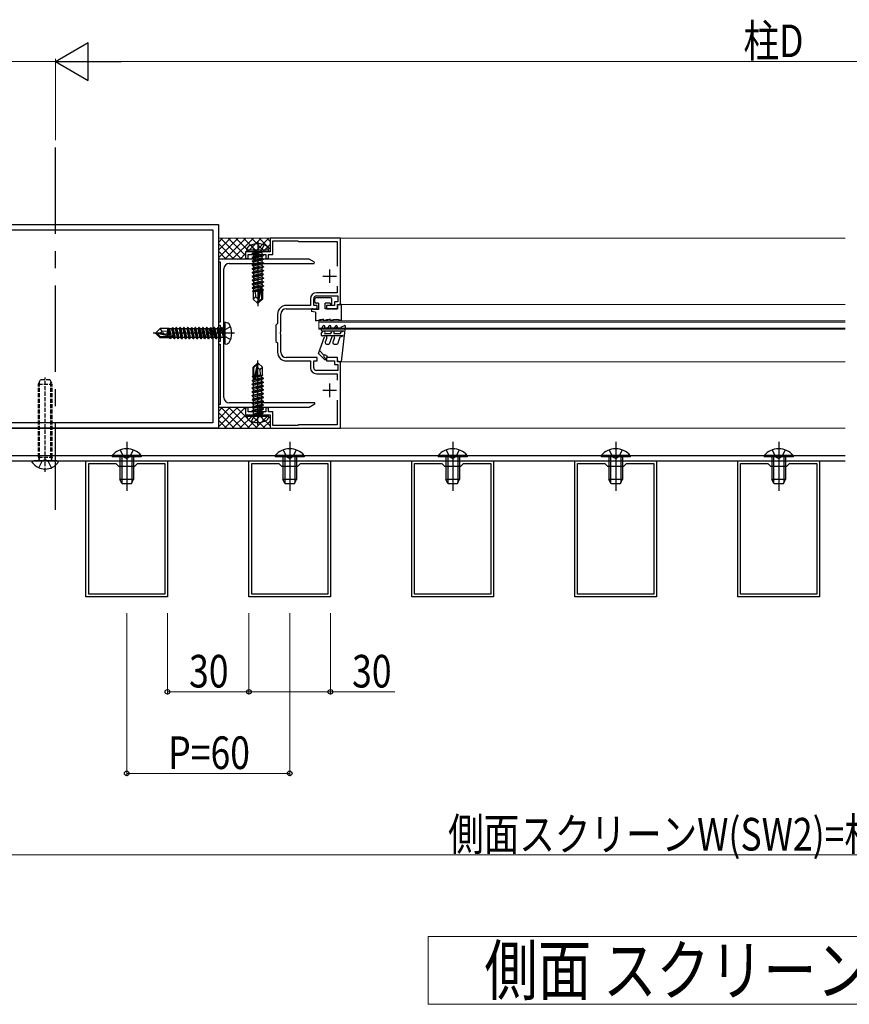
# Model space of a CAD drawing. Extents: x 0 to 1980, y 0 to 3204.
# Drawn here: x 1195 to 1500, y 392 to 754 of the extents above; entities that cross this region are included whole.
import ezdxf

# ---------------------------------------------------------------- set-up
doc = ezdxf.new("R2010")
doc.units = 0
for name, pattern in [('CENTER', [50.8, 31.75, -6.35, 6.35, -6.35]), ('YCENTER_1', [13, 10, -1, 1, -1]), ('YHIDDEN_1', [4, 3, -1])]:
    doc.linetypes.add(name, pattern=pattern)
doc.layers.add('USER1', color=3, linetype='CONTINUOUS')
for name, color, linetype, lineweight in [('YKK_11', 7, 'CONTINUOUS', 30), ('YKK_11E', 7, 'CONTINUOUS', 13), ('YKK_12', 2, 'CONTINUOUS', 13), ('YKK_13', 4, 'CONTINUOUS', 30), ('YKK_A1', 4, 'CONTINUOUS', 30), ('YKK_D', 6, 'CONTINUOUS', 13), ('YSS_K', 3, 'CONTINUOUS', 13)]:
    doc.layers.add(name, color=color, linetype=linetype, lineweight=lineweight)
doc.styles.add('text-b', font='extslim2.shx', dxfattribs={"width": 0.8, "bigfont": 'extfont2.shx'})

msp = doc.modelspace()

# ---------------------------------------------------------------- linework, layer by layer
at = {"layer": 'YKK_11', "linetype": 'ByBlock', "lineweight": -2, "ltscale": 0.5}
for p, q in [((1148, 678.53), (1268, 678.53)), ((1268, 678.53), (1268, 603.53)), ((1150, 676.53), (1266, 676.53)), ((1266, 676.53), (1266, 605.53)), ((1313, 673.53), (1287, 673.53)), ((1287, 673.53), (1287, 668.53)), ((1288, 667.53), (1288, 672.53)), ((1288, 672.53), (1297.2, 672.53)), ((1297.2, 672.53), (1297.5, 672.23)), ((1297.5, 672.23), (1311.7, 672.23)), ((1311.7, 672.23), (1311.7, 663.21)), ((1313, 649.03), (1313, 673.53)), ((1282.04, 668.53), (1278, 668.53)), ((1278, 668.53), (1278, 666.03)), ((1279, 666.03), (1279, 667.53)), ((1279, 667.53), (1285.5, 667.53)), ((1282.23, 668.41), (1282.04, 668.53)), ((1282.77, 668.41), (1282.23, 668.41)), ((1282.96, 668.53), (1282.77, 668.41)), ((1287, 668.53), (1282.96, 668.53)), ((1285.5, 667.53), (1285.5, 666.03)), ((1286.5, 666.03), (1286.5, 667.53)), ((1286.5, 667.53), (1288, 667.53)), ((1301.41, 665.78), (1268, 665.78)), ((1268, 665.78), (1268, 664.78)), ((1268, 664.78), (1268.7, 664.78)), ((1268.7, 664.78), (1268.7, 642.53)), ((1272, 664.18), (1303.31, 664.18)), ((1278, 666.03), (1279, 666.03)), ((1285.5, 666.03), (1286.5, 666.03)), ((1303.43, 664.61), (1301.41, 665.78)), ((1303.31, 664.18), (1303.43, 664.61)), ((1270, 638.99), (1270, 662.18)), ((1311.7, 653.43), (1304.1, 653.43)), ((1311.7, 655.84), (1311.7, 653.43)), ((1301.9, 648.73), (1293, 648.73)), ((1301.9, 651.23), (1301.9, 648.73)), ((1303.1, 648.73), (1303.1, 651.23)), ((1304.3, 648.73), (1303.1, 648.73)), ((1304.1, 652.23), (1312, 652.23)), ((1304.3, 647.53), (1304.3, 648.73)), ((1310.8, 648.73), (1307.8, 648.73)), ((1307.8, 648.73), (1307.8, 647.53)), ((1312, 650.03), (1310.8, 650.03)), ((1310.8, 650.03), (1310.8, 648.73)), ((1311.8, 647.53), (1311.8, 649.03)), ((1311.8, 649.03), (1313, 649.03)), ((1312, 652.23), (1312, 650.03)), ((1289.8, 645.53), (1289.8, 642.13)), ((1291, 638.99), (1291, 645.53)), ((1293, 647.53), (1304.3, 647.53)), ((1307.8, 647.53), (1311.8, 647.53)), ((1268.7, 642.53), (1268, 642.53)), ((1268, 642.53), (1268, 641.53)), ((1268, 641.53), (1268.7, 641.53)), ((1268.7, 641.53), (1268.7, 635.53)), ((1289.8, 642.13), (1289.2, 641.53)), ((1289.2, 641.53), (1289.2, 635.53)), ((1269.88, 638.8), (1270, 638.99)), ((1269.88, 638.25), (1269.88, 638.8)), ((1270, 638.07), (1269.88, 638.25)), ((1270, 614.88), (1270, 638.07)), ((1290.88, 638.8), (1291, 638.99)), ((1290.88, 638.25), (1290.88, 638.8)), ((1291, 638.07), (1290.88, 638.25)), ((1291, 631.53), (1291, 638.07)), ((1268.7, 635.53), (1268, 635.53)), ((1268, 635.53), (1268, 634.53)), ((1268, 634.53), (1268.7, 634.53)), ((1268.7, 634.53), (1268.7, 612.28)), ((1289.2, 635.53), (1289.8, 634.93)), ((1289.8, 634.93), (1289.8, 631.53)), ((1304.3, 629.53), (1293, 629.53)), ((1293, 628.33), (1301.9, 628.33)), ((1301.9, 628.33), (1301.9, 625.83)), ((1303.1, 625.83), (1303.1, 628.33)), ((1303.1, 628.33), (1304.3, 628.33)), ((1304.3, 628.33), (1304.3, 629.53)), ((1311.8, 629.53), (1307.8, 629.53)), ((1307.8, 629.53), (1307.8, 628.33)), ((1307.8, 628.33), (1310.8, 628.33)), ((1310.8, 628.33), (1310.8, 627.03)), ((1310.8, 627.03), (1312, 627.03)), ((1311.8, 628.03), (1311.8, 629.53)), ((1313, 628.03), (1311.8, 628.03)), ((1312, 627.03), (1312, 624.83)), ((1313, 603.53), (1313, 628.03)), ((1312, 624.83), (1304.1, 624.83)), ((1304.1, 623.63), (1311.7, 623.63)), ((1311.7, 623.63), (1311.7, 621.21)), ((1303.44, 612.88), (1272, 612.88)), ((1301.41, 611.28), (1303.54, 612.51)), ((1303.54, 612.51), (1303.44, 612.88)), ((1311.7, 613.84), (1311.7, 604.83)), ((1268.7, 612.28), (1268, 612.28)), ((1268, 612.28), (1268, 611.28)), ((1268, 611.28), (1301.41, 611.28)), ((1279, 611.03), (1278, 611.03)), ((1278, 611.03), (1278, 608.53)), ((1279, 609.53), (1279, 611.03)), ((1285.5, 609.53), (1279, 609.53)), ((1286.5, 611.03), (1285.5, 611.03)), ((1285.5, 611.03), (1285.5, 609.53)), ((1286.5, 609.53), (1286.5, 611.03)), ((1288, 609.53), (1286.5, 609.53)), ((1288, 604.53), (1288, 609.53)), ((1266, 605.53), (1150, 605.53)), ((1266, 605.53), (1150, 605.53)), ((1278, 608.53), (1282.04, 608.53)), ((1282.04, 608.53), (1282.23, 608.65)), ((1282.23, 608.65), (1282.77, 608.65)), ((1282.77, 608.65), (1282.96, 608.53)), ((1282.96, 608.53), (1287, 608.53)), ((1287, 608.53), (1287, 603.53)), ((1268, 603.53), (1148, 603.53)), ((1287, 603.53), (1313, 603.53)), ((1297.2, 604.53), (1288, 604.53)), ((1297.5, 604.83), (1297.2, 604.53)), ((1311.7, 604.83), (1297.5, 604.83)), ((1219.25, 541.53), (1219.25, 591.53)), ((1219.25, 591.53), (1249.25, 591.53)), ((1249.25, 591.53), (1249.25, 541.53)), ((1279.25, 541.53), (1279.25, 591.53)), ((1279.25, 591.53), (1309.25, 591.53)), ((1309.25, 591.53), (1309.25, 541.53)), ((1339.25, 541.53), (1339.25, 591.53)), ((1339.25, 591.53), (1369.25, 591.53)), ((1369.25, 591.53), (1369.25, 541.53)), ((1399.25, 541.53), (1399.25, 591.53)), ((1399.25, 591.53), (1429.25, 591.53)), ((1429.25, 591.53), (1429.25, 541.53)), ((1459.25, 541.53), (1459.25, 591.53)), ((1459.25, 591.53), (1489.25, 591.53)), ((1489.25, 591.53), (1489.25, 541.53)), ((1220.25, 542.53), (1220.25, 590.53)), ((1220.25, 542.53), (1220.25, 590.53)), ((1220.25, 590.53), (1230.25, 590.53)), ((1230.25, 590.53), (1231.25, 589.53)), ((1231.25, 589.53), (1237.25, 589.53)), ((1237.25, 589.53), (1238.25, 590.53)), ((1238.25, 590.53), (1248.25, 590.53)), ((1248.25, 590.53), (1248.25, 542.53)), ((1280.25, 542.53), (1280.25, 590.53)), ((1280.25, 542.53), (1280.25, 590.53)), ((1280.25, 590.53), (1290.25, 590.53)), ((1290.25, 590.53), (1291.25, 589.53)), ((1291.25, 589.53), (1297.25, 589.53)), ((1297.25, 589.53), (1298.25, 590.53)), ((1298.25, 590.53), (1308.25, 590.53)), ((1308.25, 590.53), (1308.25, 542.53)), ((1340.25, 542.53), (1340.25, 590.53)), ((1340.25, 542.53), (1340.25, 590.53)), ((1340.25, 590.53), (1350.25, 590.53)), ((1350.25, 590.53), (1351.25, 589.53)), ((1351.25, 589.53), (1357.25, 589.53)), ((1357.25, 589.53), (1358.25, 590.53)), ((1358.25, 590.53), (1368.25, 590.53)), ((1368.25, 590.53), (1368.25, 542.53)), ((1400.25, 542.53), (1400.25, 590.53)), ((1400.25, 542.53), (1400.25, 590.53)), ((1400.25, 590.53), (1410.25, 590.53)), ((1410.25, 590.53), (1411.25, 589.53)), ((1411.25, 589.53), (1417.25, 589.53)), ((1417.25, 589.53), (1418.25, 590.53)), ((1418.25, 590.53), (1428.25, 590.53)), ((1428.25, 590.53), (1428.25, 542.53)), ((1460.25, 542.53), (1460.25, 590.53)), ((1460.25, 542.53), (1460.25, 590.53)), ((1460.25, 590.53), (1470.25, 590.53)), ((1470.25, 590.53), (1471.25, 589.53)), ((1471.25, 589.53), (1477.25, 589.53)), ((1477.25, 589.53), (1478.25, 590.53)), ((1478.25, 590.53), (1488.25, 590.53)), ((1488.25, 590.53), (1488.25, 542.53)), ((1249.25, 541.53), (1219.25, 541.53)), ((1248.25, 542.53), (1220.25, 542.53)), ((1309.25, 541.53), (1279.25, 541.53)), ((1308.25, 542.53), (1280.25, 542.53)), ((1369.25, 541.53), (1339.25, 541.53)), ((1368.25, 542.53), (1340.25, 542.53)), ((1429.25, 541.53), (1399.25, 541.53)), ((1428.25, 542.53), (1400.25, 542.53)), ((1489.25, 541.53), (1459.25, 541.53)), ((1488.25, 542.53), (1460.25, 542.53))]:
    msp.add_line(p, q, dxfattribs=at)
at = {"layer": 'YKK_11', "ltscale": 0.5}
for p, q in [((1309, 657.03), (1309, 662.03)), ((1306.5, 659.53), (1311.5, 659.53)), ((1309, 615.03), (1309, 620.03)), ((1306.5, 617.53), (1311.5, 617.53))]:
    msp.add_line(p, q, dxfattribs=at)
at = {"layer": 'YKK_11'}
for p, q in [((1159.25, 593.53), (1498.75, 593.53)), ((1159.25, 591.53), (1498.75, 591.53))]:
    msp.add_line(p, q, dxfattribs=at)
at = {"layer": 'YKK_11', "linetype": 'ByBlock', "lineweight": -2, "ltscale": 0.5}
for centre, radius, start, end in [((1272, 662.18), 2, 90, 180), ((1304.1, 651.23), 2.2, 90, 180), ((1293, 645.53), 3.2, 90, 180), ((1304.1, 651.23), 1, 90, 180), ((1293, 645.53), 2, 90, 180), ((1293, 631.53), 3.2, 180, 270), ((1293, 631.53), 2, 180, 270), ((1304.1, 625.83), 2.2, 180, 270), ((1304.1, 625.83), 1, 180, 270), ((1272, 614.88), 2, 180, 270)]:
    msp.add_arc(centre, radius, start, end, dxfattribs=at)
at = {"layer": 'YKK_11E'}
for p, q in [((1345.25, 391.53), (1345.25, 416.53)), ((1345.25, 416.53), (1515.25, 416.53)), ((1515.25, 391.53), (1345.25, 391.53))]:
    msp.add_line(p, q, dxfattribs=at)
at = {"layer": 'YKK_12'}
for p, q in [((1312.7, 673.53), (1498.75, 673.53)), ((1312.8, 649.03), (1498.75, 649.03)), ((1305, 643.03), (1305, 640.03)), ((1498.75, 643.03), (1305, 643.03)), ((1498.75, 642.63), (1305, 642.63)), ((1498.75, 640.43), (1305, 640.43)), ((1498.75, 640.03), (1305, 640.03)), ((1498.75, 628.03), (1312.8, 628.03)), ((1498.75, 603.53), (1312.7, 603.53))]:
    msp.add_line(p, q, dxfattribs=at)
at = {"layer": 'YKK_13'}
for p, q in [((1280.2, 671.01), (1281.35, 668.69)), ((1282.5, 672.43), (1282.5, 648.53)), ((1284.8, 671.01), (1283.64, 668.69)), ((1278.5, 669.03), (1278.64, 669.83)), ((1286.5, 669.03), (1278.5, 669.03)), ((1278.5, 669.03), (1278.59, 668.53)), ((1286.41, 668.53), (1278.59, 668.53)), ((1280.4, 667.88), (1284, 668.48)), ((1284, 668.38), (1280.4, 667.78)), ((1280.4, 667.88), (1280.95, 668.2)), ((1280.4, 667.88), (1280.4, 667.78)), ((1280.4, 667.88), (1280.4, 667.78)), ((1280.4, 667.78), (1280.95, 667.46)), ((1280.4, 666.48), (1284.6, 667.18)), ((1284.6, 667.08), (1280.4, 666.38)), ((1280.4, 666.48), (1280.95, 666.8)), ((1284, 668.48), (1280.95, 668.2)), ((1280.95, 667.46), (1284, 668.38)), ((1280.95, 668.33), (1280.95, 668.2)), ((1284.05, 667.5), (1280.95, 666.8)), ((1280.95, 667.46), (1280.95, 666.8)), ((1281.35, 668.69), (1282.5, 668.08)), ((1283.64, 668.69), (1282.5, 668.08)), ((1284, 668.48), (1284, 668.38)), ((1284.05, 668.33), (1284.05, 667.5)), ((1284.6, 667.18), (1284.05, 667.5)), ((1284.6, 667.08), (1284.05, 666.76)), ((1284.6, 667.18), (1284.6, 667.08)), ((1286.5, 669.03), (1286.36, 669.83)), ((1286.5, 669.03), (1286.41, 668.53)), ((1280.4, 666.48), (1280.4, 666.38)), ((1280.4, 666.38), (1280.95, 666.06)), ((1280.4, 665.08), (1284.6, 665.78)), ((1284.6, 665.68), (1280.4, 664.98)), ((1280.4, 665.08), (1280.95, 665.4)), ((1280.4, 665.08), (1280.4, 664.98)), ((1280.4, 664.98), (1280.95, 664.66)), ((1280.4, 663.68), (1284.6, 664.38)), ((1284.6, 664.28), (1280.4, 663.58)), ((1280.4, 663.68), (1280.95, 664)), ((1280.4, 663.68), (1280.4, 663.58)), ((1280.4, 663.58), (1280.95, 663.26)), ((1284.05, 666.76), (1280.95, 666.06)), ((1284.05, 666.1), (1280.95, 665.4)), ((1280.95, 666.06), (1280.95, 665.4)), ((1284.05, 665.36), (1280.95, 664.66)), ((1284.05, 664.7), (1280.95, 664)), ((1280.95, 664.66), (1280.95, 664)), ((1284.05, 663.96), (1280.95, 663.26)), ((1284.05, 663.3), (1280.95, 662.6)), ((1280.95, 663.26), (1280.95, 662.6)), ((1284.05, 666.76), (1284.05, 666.1)), ((1284.6, 665.78), (1284.05, 666.1)), ((1284.6, 665.68), (1284.05, 665.36)), ((1284.05, 665.36), (1284.05, 664.7)), ((1284.6, 664.38), (1284.05, 664.7)), ((1284.6, 664.28), (1284.05, 663.96)), ((1284.05, 663.96), (1284.05, 663.3)), ((1284.6, 662.98), (1284.05, 663.3)), ((1284.6, 665.78), (1284.6, 665.68)), ((1284.6, 664.38), (1284.6, 664.28)), ((1280.4, 662.28), (1284.6, 662.98)), ((1284.6, 662.88), (1280.4, 662.18)), ((1280.4, 662.28), (1280.95, 662.6)), ((1280.4, 662.28), (1280.4, 662.18)), ((1280.4, 662.18), (1280.95, 661.86)), ((1280.4, 660.88), (1284.6, 661.58)), ((1284.6, 661.48), (1280.4, 660.78)), ((1280.4, 660.88), (1280.95, 661.2)), ((1280.4, 660.88), (1280.4, 660.78)), ((1280.4, 660.78), (1280.95, 660.46)), ((1280.4, 659.48), (1284.6, 660.18)), ((1284.6, 660.08), (1280.4, 659.38)), ((1280.4, 659.48), (1280.95, 659.8)), ((1284.05, 662.56), (1280.95, 661.86)), ((1284.05, 661.9), (1280.95, 661.2)), ((1280.95, 661.86), (1280.95, 661.2)), ((1284.05, 661.16), (1280.95, 660.46)), ((1284.05, 660.5), (1280.95, 659.8)), ((1280.95, 660.46), (1280.95, 659.8)), ((1284.05, 659.76), (1280.95, 659.06)), ((1284.6, 662.88), (1284.05, 662.56)), ((1284.05, 662.56), (1284.05, 661.9)), ((1284.6, 661.58), (1284.05, 661.9)), ((1284.6, 661.48), (1284.05, 661.16)), ((1284.05, 661.16), (1284.05, 660.5)), ((1284.6, 660.18), (1284.05, 660.5)), ((1284.6, 660.08), (1284.05, 659.76)), ((1284.05, 659.76), (1284.05, 659.1)), ((1284.6, 662.98), (1284.6, 662.88)), ((1284.6, 661.58), (1284.6, 661.48)), ((1284.6, 660.18), (1284.6, 660.08)), ((1280.4, 659.48), (1280.4, 659.38)), ((1280.4, 659.38), (1280.95, 659.06)), ((1280.4, 658.08), (1284.6, 658.78)), ((1284.6, 658.68), (1280.4, 657.98)), ((1280.4, 658.08), (1280.95, 658.4)), ((1280.4, 658.08), (1280.4, 657.98)), ((1280.4, 657.98), (1280.95, 657.66)), ((1280.4, 656.68), (1284.6, 657.38)), ((1284.6, 657.28), (1280.4, 656.58)), ((1280.4, 656.68), (1280.95, 657)), ((1280.4, 656.68), (1280.4, 656.58)), ((1280.4, 656.58), (1280.95, 656.26)), ((1280.4, 655.28), (1284.6, 655.98)), ((1284.05, 659.1), (1280.95, 658.4)), ((1280.95, 659.06), (1280.95, 658.4)), ((1284.05, 658.36), (1280.95, 657.66)), ((1284.05, 657.7), (1280.95, 657)), ((1280.95, 657.66), (1280.95, 657)), ((1284.05, 656.96), (1280.95, 656.26)), ((1284.05, 656.3), (1280.95, 655.6)), ((1280.95, 656.26), (1280.95, 655.6)), ((1284.6, 658.78), (1284.05, 659.1)), ((1284.6, 658.68), (1284.05, 658.36)), ((1284.05, 658.36), (1284.05, 657.7)), ((1284.6, 657.38), (1284.05, 657.7)), ((1284.6, 657.28), (1284.05, 656.96)), ((1284.05, 656.96), (1284.05, 656.3)), ((1284.6, 655.98), (1284.05, 656.3)), ((1284.6, 658.78), (1284.6, 658.68)), ((1284.6, 657.38), (1284.6, 657.28)), ((1284.6, 655.98), (1284.6, 655.88)), ((1283.54, 655.7), (1280.4, 655.18)), ((1280.4, 655.28), (1280.95, 655.6)), ((1280.4, 655.28), (1280.4, 655.18)), ((1280.4, 655.18), (1280.95, 654.86)), ((1283.18, 654.42), (1280.6, 653.99)), ((1280.6, 653.99), (1280.95, 654.2)), ((1280.8, 653.9), (1280.6, 653.99)), ((1280.8, 653.93), (1280.8, 651.08)), ((1283.08, 653.93), (1280.8, 653.93)), ((1283.38, 655.41), (1280.95, 654.86)), ((1280.95, 654.86), (1280.95, 654.2)), ((1283.24, 654.71), (1280.95, 654.2)), ((1281.76, 651.88), (1281.6, 653.93)), ((1283.12, 654.15), (1281.97, 653.93)), ((1283.41, 655.54), (1282.5, 651.15)), ((1283.83, 655.65), (1282.65, 649.95)), ((1283.08, 653.94), (1283.02, 653.93)), ((1284.6, 655.88), (1283.69, 655.73)), ((1284.05, 655.56), (1283.9, 655.53)), ((1283.9, 655.48), (1283.9, 651.2)), ((1284.05, 654.9), (1283.9, 654.86)), ((1284.5, 654.64), (1283.9, 654.54)), ((1284.5, 654.42), (1283.9, 654.3)), ((1284.05, 654.16), (1283.9, 654.13)), ((1284.2, 653.93), (1283.9, 653.93)), ((1284.6, 655.88), (1284.05, 655.56)), ((1284.05, 655.56), (1284.05, 654.9)), ((1284.5, 654.64), (1284.05, 654.9)), ((1284.5, 654.42), (1284.05, 654.16)), ((1284.2, 654.25), (1284.2, 651.08)), ((1284.5, 654.64), (1284.5, 654.42)), ((1281.76, 651.88), (1280.8, 651.08)), ((1282.35, 649.53), (1280.8, 651.08)), ((1282.5, 651.15), (1281.76, 651.88)), ((1282.5, 651.15), (1282.35, 649.53)), ((1282.35, 649.53), (1282.65, 649.53)), ((1282.5, 651.15), (1282.5, 649.53)), ((1283.9, 651.2), (1282.65, 649.95)), ((1282.65, 649.53), (1284.2, 651.08)), ((1282.65, 649.95), (1282.65, 649.53)), ((1284.2, 651.08), (1283.9, 651.2)), ((1303.5, 650.03), (1303.5, 651.03)), ((1309.3, 651.53), (1304, 651.53)), ((1304.8, 649.53), (1304, 649.53)), ((1304.8, 649.53), (1304.8, 647.23)), ((1307.3, 647.53), (1307.3, 649.53)), ((1309.2, 649.53), (1307.3, 649.53)), ((1309.2, 649.53), (1309.2, 649.43)), ((1309.8, 649.43), (1309.8, 651.03)), ((1313.3, 649.03), (1312.5, 649.03)), ((1313.3, 643.03), (1313.3, 649.03)), ((1302.3, 647.23), (1302.3, 646.53)), ((1303.7, 646.23), (1302.3, 646.53)), ((1304.8, 647.23), (1302.9, 647.23)), ((1303.7, 646.23), (1303.7, 643.03)), ((1311.8, 647.53), (1307.3, 647.53)), ((1311.8, 648.33), (1311.8, 647.53)), ((1270.5, 642.53), (1270, 642.44)), ((1270, 634.62), (1270, 642.44)), ((1270.5, 642.53), (1271.3, 642.39)), ((1270.5, 634.53), (1270.5, 642.53)), ((1304.36, 643.03), (1303.7, 643.03)), ((1306.8, 643.53), (1306.3, 643.53)), ((1306.8, 643.03), (1306.8, 643.53)), ((1306.86, 643.03), (1306.8, 643.03)), ((1309.3, 643.53), (1308.8, 643.53)), ((1309.3, 643.53), (1309.3, 643.03)), ((1309.36, 643.03), (1309.3, 643.03)), ((1313.3, 643.03), (1313.24, 643.03)), ((1245, 638.68), (1246.55, 640.23)), ((1245, 638.68), (1245, 638.38)), ((1246.62, 638.53), (1245, 638.68)), ((1246.62, 638.53), (1245, 638.53)), ((1245.42, 638.38), (1245, 638.38)), ((1245, 638.38), (1246.55, 636.83)), ((1246.67, 637.13), (1245.42, 638.38)), ((1251.12, 637.2), (1245.42, 638.38)), ((1249.75, 640.23), (1246.55, 640.23)), ((1247.35, 639.27), (1246.55, 640.23)), ((1246.62, 638.53), (1247.35, 639.27)), ((1251.01, 637.62), (1246.62, 638.53)), ((1247.35, 639.27), (1249.4, 639.43)), ((1249.4, 637.95), (1249.4, 640.23)), ((1249.83, 637.86), (1249.4, 639.78)), ((1250.04, 637.82), (1249.57, 640.23)), ((1249.87, 640.43), (1249.75, 640.23)), ((1249.87, 640.43), (1250.07, 640.08)), ((1250.3, 637.76), (1249.87, 640.43)), ((1250.73, 640.08), (1250.07, 640.08)), ((1250.6, 637.7), (1250.07, 640.08)), ((1251.05, 640.63), (1250.73, 640.08)), ((1250.73, 640.08), (1251.43, 636.98)), ((1251.05, 640.63), (1251.75, 636.43)), ((1251.15, 640.63), (1251.05, 640.63)), ((1251.85, 636.43), (1251.15, 640.63)), ((1251.15, 640.63), (1251.47, 640.08)), ((1252.13, 640.08), (1251.47, 640.08)), ((1252.17, 636.98), (1251.47, 640.08)), ((1252.45, 640.63), (1252.13, 640.08)), ((1252.13, 640.08), (1252.83, 636.98)), ((1252.45, 640.63), (1253.15, 636.43)), ((1252.55, 640.63), (1252.45, 640.63)), ((1253.25, 636.43), (1252.55, 640.63)), ((1252.55, 640.63), (1252.87, 640.08)), ((1253.53, 640.08), (1252.87, 640.08)), ((1253.57, 636.98), (1252.87, 640.08)), ((1253.85, 640.63), (1253.53, 640.08)), ((1253.53, 640.08), (1254.23, 636.98)), ((1253.85, 640.63), (1254.55, 636.43)), ((1253.95, 640.63), (1253.85, 640.63)), ((1254.65, 636.43), (1253.95, 640.63)), ((1253.95, 640.63), (1254.27, 640.08)), ((1254.93, 640.08), (1254.27, 640.08)), ((1254.97, 636.98), (1254.27, 640.08)), ((1255.25, 640.63), (1254.93, 640.08)), ((1254.93, 640.08), (1255.63, 636.98)), ((1255.25, 640.63), (1255.95, 636.43)), ((1255.35, 640.63), (1255.25, 640.63)), ((1256.05, 636.43), (1255.35, 640.63)), ((1255.35, 640.63), (1255.67, 640.08)), ((1256.33, 640.08), (1255.67, 640.08)), ((1256.37, 636.98), (1255.67, 640.08)), ((1256.65, 640.63), (1256.33, 640.08)), ((1256.33, 640.08), (1257.03, 636.98)), ((1256.65, 640.63), (1257.35, 636.43)), ((1256.75, 640.63), (1256.65, 640.63)), ((1257.45, 636.43), (1256.75, 640.63)), ((1256.75, 640.63), (1257.07, 640.08)), ((1257.73, 640.08), (1257.07, 640.08)), ((1257.77, 636.98), (1257.07, 640.08)), ((1258.05, 640.63), (1257.73, 640.08)), ((1257.73, 640.08), (1258.43, 636.98)), ((1258.05, 640.63), (1258.75, 636.43)), ((1258.15, 640.63), (1258.05, 640.63)), ((1258.85, 636.43), (1258.15, 640.63)), ((1258.15, 640.63), (1258.47, 640.08)), ((1259.13, 640.08), (1258.47, 640.08)), ((1259.17, 636.98), (1258.47, 640.08)), ((1259.45, 640.63), (1259.13, 640.08)), ((1259.13, 640.08), (1259.83, 636.98)), ((1259.45, 640.63), (1260.15, 636.43)), ((1259.55, 640.63), (1259.45, 640.63)), ((1260.25, 636.43), (1259.55, 640.63)), ((1259.55, 640.63), (1259.87, 640.08)), ((1260.57, 636.98), (1259.87, 640.08)), ((1260.53, 640.08), (1259.87, 640.08)), ((1260.85, 640.63), (1260.53, 640.08)), ((1261.23, 636.98), (1260.53, 640.08)), ((1261.55, 636.43), (1260.85, 640.63)), ((1260.95, 640.63), (1260.85, 640.63)), ((1260.95, 640.63), (1261.65, 636.43)), ((1260.95, 640.63), (1261.27, 640.08)), ((1261.97, 636.98), (1261.27, 640.08)), ((1261.93, 640.08), (1261.27, 640.08)), ((1262.25, 640.63), (1261.93, 640.08)), ((1262.63, 636.98), (1261.93, 640.08)), ((1262.95, 636.43), (1262.25, 640.63)), ((1262.35, 640.63), (1262.25, 640.63)), ((1262.35, 640.63), (1263.05, 636.43)), ((1262.35, 640.63), (1262.67, 640.08)), ((1263.37, 636.98), (1262.67, 640.08)), ((1263.33, 640.08), (1262.67, 640.08)), ((1263.65, 640.63), (1263.33, 640.08)), ((1264.03, 636.98), (1263.33, 640.08)), ((1264.35, 636.43), (1263.65, 640.63)), ((1263.75, 640.63), (1263.65, 640.63)), ((1263.75, 640.63), (1264.45, 636.43)), ((1263.75, 640.63), (1264.07, 640.08)), ((1264.77, 636.98), (1264.07, 640.08)), ((1264.73, 640.08), (1264.07, 640.08)), ((1265.05, 640.63), (1264.73, 640.08)), ((1265.43, 636.98), (1264.73, 640.08)), ((1265.75, 636.43), (1265.05, 640.63)), ((1265.15, 640.63), (1265.05, 640.63)), ((1265.15, 640.63), (1265.85, 636.43)), ((1265.15, 640.63), (1265.47, 640.08)), ((1266.17, 636.98), (1265.47, 640.08)), ((1266.13, 640.08), (1265.47, 640.08)), ((1266.45, 640.63), (1266.13, 640.08)), ((1266.83, 636.98), (1266.13, 640.08)), ((1267.15, 636.43), (1266.45, 640.63)), ((1266.55, 640.63), (1266.45, 640.63)), ((1266.55, 640.63), (1267.25, 636.43)), ((1266.55, 640.63), (1266.87, 640.08)), ((1267.57, 636.98), (1266.87, 640.08)), ((1267.53, 640.08), (1266.87, 640.08)), ((1267.85, 640.63), (1267.53, 640.08)), ((1268.23, 636.98), (1267.53, 640.08)), ((1268.55, 636.43), (1267.85, 640.63)), ((1267.95, 640.63), (1267.85, 640.63)), ((1267.95, 640.63), (1268.27, 640.08)), ((1267.95, 640.63), (1268.65, 636.43)), ((1268.97, 636.98), (1268.27, 640.08)), ((1268.93, 640.08), (1268.27, 640.08)), ((1269.25, 640.63), (1268.93, 640.08)), ((1268.93, 640.08), (1269.85, 637.03)), ((1269.35, 640.63), (1269.25, 640.63)), ((1269.35, 640.63), (1269.25, 640.63)), ((1269.85, 637.03), (1269.25, 640.63)), ((1269.35, 640.63), (1269.67, 640.08)), ((1269.35, 640.63), (1269.95, 637.03)), ((1269.8, 640.08), (1269.67, 640.08)), ((1269.95, 637.03), (1269.67, 640.08)), ((1306.47, 641.13), (1305.87, 640.08)), ((1305.87, 638.28), (1306.33, 639.08)), ((1314.2, 639.33), (1306.3, 639.33)), ((1307.17, 640.73), (1306.94, 640.33)), ((1308.2, 640.33), (1306.94, 640.33)), ((1307.19, 638.58), (1307.05, 638.33)), ((1309.3, 638.33), (1307.05, 638.33)), ((1308.66, 641.13), (1308.2, 640.33)), ((1309.12, 640.33), (1309.35, 640.73)), ((1310.6, 640.33), (1309.12, 640.33)), ((1309.3, 638.33), (1309.73, 639.08)), ((1310.6, 638.58), (1310.45, 638.33)), ((1312.8, 638.33), (1310.45, 638.33)), ((1311.06, 641.13), (1310.6, 640.33)), ((1311.52, 640.33), (1311.75, 640.73)), ((1313, 640.33), (1311.52, 640.33)), ((1312.8, 638.33), (1313.16, 638.95)), ((1313.35, 640.93), (1313, 640.33)), ((1314.2, 639.33), (1313.16, 638.95)), ((1313.3, 628.03), (1314.8, 640.99)), ((1313.35, 640.93), (1314.4, 641.31)), ((1246.55, 636.83), (1246.67, 637.13)), ((1250.12, 636.83), (1246.55, 636.83)), ((1250.95, 637.13), (1246.67, 637.13)), ((1249.4, 636.83), (1249.4, 637.13)), ((1250.03, 636.98), (1250, 637.13)), ((1250.29, 636.53), (1250.03, 636.98)), ((1250.29, 636.53), (1250.12, 636.83)), ((1250.29, 636.53), (1250.18, 637.13)), ((1250.51, 636.53), (1250.29, 636.53)), ((1250.51, 636.53), (1250.41, 637.13)), ((1250.51, 636.53), (1250.77, 636.98)), ((1250.77, 636.98), (1250.73, 637.13)), ((1251.43, 636.98), (1250.77, 636.98)), ((1251.75, 636.43), (1251.43, 636.98)), ((1251.85, 636.43), (1251.75, 636.43)), ((1251.85, 636.43), (1252.17, 636.98)), ((1252.83, 636.98), (1252.17, 636.98)), ((1253.15, 636.43), (1252.83, 636.98)), ((1253.25, 636.43), (1253.15, 636.43)), ((1253.25, 636.43), (1253.57, 636.98)), ((1254.23, 636.98), (1253.57, 636.98)), ((1254.55, 636.43), (1254.23, 636.98)), ((1254.65, 636.43), (1254.55, 636.43)), ((1254.65, 636.43), (1254.97, 636.98)), ((1255.63, 636.98), (1254.97, 636.98)), ((1255.95, 636.43), (1255.63, 636.98)), ((1256.05, 636.43), (1255.95, 636.43)), ((1256.05, 636.43), (1256.37, 636.98)), ((1257.03, 636.98), (1256.37, 636.98)), ((1257.35, 636.43), (1257.03, 636.98)), ((1257.45, 636.43), (1257.35, 636.43)), ((1257.45, 636.43), (1257.77, 636.98)), ((1258.43, 636.98), (1257.77, 636.98)), ((1258.75, 636.43), (1258.43, 636.98)), ((1258.85, 636.43), (1258.75, 636.43)), ((1258.85, 636.43), (1259.17, 636.98)), ((1259.83, 636.98), (1259.17, 636.98)), ((1260.15, 636.43), (1259.83, 636.98)), ((1260.25, 636.43), (1260.15, 636.43)), ((1260.25, 636.43), (1260.57, 636.98)), ((1261.23, 636.98), (1260.57, 636.98)), ((1261.55, 636.43), (1261.23, 636.98)), ((1261.65, 636.43), (1261.55, 636.43)), ((1261.65, 636.43), (1261.97, 636.98)), ((1262.63, 636.98), (1261.97, 636.98)), ((1262.95, 636.43), (1262.63, 636.98)), ((1263.05, 636.43), (1262.95, 636.43)), ((1263.05, 636.43), (1263.37, 636.98)), ((1264.03, 636.98), (1263.37, 636.98)), ((1264.35, 636.43), (1264.03, 636.98)), ((1264.45, 636.43), (1264.35, 636.43)), ((1264.45, 636.43), (1264.77, 636.98)), ((1265.43, 636.98), (1264.77, 636.98)), ((1265.75, 636.43), (1265.43, 636.98)), ((1265.85, 636.43), (1265.75, 636.43)), ((1265.85, 636.43), (1266.17, 636.98)), ((1266.83, 636.98), (1266.17, 636.98)), ((1267.15, 636.43), (1266.83, 636.98)), ((1267.25, 636.43), (1267.15, 636.43)), ((1267.25, 636.43), (1267.57, 636.98)), ((1268.23, 636.98), (1267.57, 636.98)), ((1268.55, 636.43), (1268.23, 636.98)), ((1268.65, 636.43), (1268.55, 636.43)), ((1268.65, 636.43), (1268.97, 636.98)), ((1269.8, 636.98), (1268.97, 636.98)), ((1269.95, 637.03), (1269.85, 637.03)), ((1270.5, 634.53), (1270, 634.62)), ((1270.5, 634.53), (1271.3, 634.67)), ((1304.8, 631.11), (1307.01, 637.2)), ((1313.89, 637.53), (1306.3, 637.53)), ((1307.95, 636.86), (1307.35, 635.2)), ((1307.82, 634.53), (1308.8, 634.53)), ((1309.77, 637.2), (1308.8, 634.53)), ((1310.71, 636.86), (1310.11, 635.2)), ((1310.58, 634.53), (1311.8, 634.53)), ((1312.74, 637.11), (1311.8, 634.53)), ((1312.74, 637.11), (1313.89, 637.53)), ((1307.11, 628.8), (1304.8, 631.11)), ((1305.18, 632.15), (1306.95, 630.38)), ((1282.35, 627.53), (1280.8, 625.98)), ((1281.1, 625.85), (1282.35, 627.1)), ((1281.17, 621.41), (1282.35, 627.1)), ((1282.65, 627.53), (1282.35, 627.53)), ((1282.35, 627.1), (1282.35, 627.53)), ((1282.5, 604.63), (1282.5, 628.53)), ((1282.5, 625.91), (1282.5, 627.53)), ((1282.5, 625.91), (1282.65, 627.53)), ((1282.65, 627.53), (1284.2, 625.98)), ((1306.95, 629.68), (1307.47, 629.16)), ((1307.7, 630.33), (1308.3, 629.53)), ((1311.8, 629.53), (1308.3, 629.53)), ((1311.8, 628.73), (1311.8, 629.53)), ((1313.3, 628.03), (1312.5, 628.03)), ((1280.8, 622.81), (1280.8, 625.98)), ((1280.8, 625.98), (1281.1, 625.85)), ((1281.1, 621.58), (1281.1, 625.85)), ((1281.59, 621.52), (1282.5, 625.91)), ((1282.5, 625.91), (1283.24, 625.18)), ((1283.24, 625.18), (1284.2, 625.98)), ((1283.24, 625.18), (1283.4, 623.13)), ((1284.2, 623.13), (1284.2, 625.98)), ((1284.6, 621.78), (1280.4, 621.08)), ((1280.4, 621.18), (1280.95, 621.5)), ((1280.4, 621.18), (1281.31, 621.33)), ((1280.4, 621.08), (1280.4, 621.18)), ((1280.4, 621.08), (1280.95, 620.76)), ((1280.4, 619.78), (1284.6, 620.48)), ((1284.6, 620.38), (1280.4, 619.68)), ((1280.4, 619.78), (1280.95, 620.1)), ((1280.4, 619.68), (1280.4, 619.78)), ((1280.4, 619.68), (1280.95, 619.36)), ((1280.5, 622.64), (1280.95, 622.9)), ((1280.5, 622.64), (1281.1, 622.75)), ((1280.5, 622.42), (1280.5, 622.64)), ((1280.5, 622.42), (1281.1, 622.52)), ((1280.5, 622.42), (1280.95, 622.16)), ((1280.8, 623.13), (1281.1, 623.13)), ((1280.95, 622.9), (1281.1, 622.93)), ((1280.95, 622.16), (1281.1, 622.2)), ((1280.95, 621.5), (1280.95, 622.16)), ((1280.95, 621.5), (1281.1, 621.53)), ((1280.95, 620.76), (1284.05, 621.46)), ((1280.95, 620.1), (1284.05, 620.8)), ((1280.95, 620.1), (1280.95, 620.76)), ((1280.95, 619.36), (1284.05, 620.06)), ((1281.46, 621.36), (1284.6, 621.88)), ((1281.62, 621.65), (1284.05, 622.2)), ((1281.76, 622.34), (1284.05, 622.86)), ((1281.82, 622.64), (1284.4, 623.06)), ((1281.88, 622.9), (1283.03, 623.13)), ((1281.92, 623.13), (1284.2, 623.13)), ((1281.92, 623.12), (1281.98, 623.13)), ((1284.4, 623.06), (1284.05, 622.86)), ((1284.05, 622.2), (1284.05, 622.86)), ((1284.6, 621.88), (1284.05, 622.2)), ((1284.6, 621.78), (1284.05, 621.46)), ((1284.05, 620.8), (1284.05, 621.46)), ((1284.6, 620.48), (1284.05, 620.8)), ((1284.6, 620.38), (1284.05, 620.06)), ((1284.05, 619.4), (1284.05, 620.06)), ((1284.2, 623.16), (1284.4, 623.06)), ((1284.6, 621.78), (1284.6, 621.88)), ((1284.6, 620.38), (1284.6, 620.48)), ((1280.4, 618.38), (1284.6, 619.08)), ((1284.6, 618.98), (1280.4, 618.28)), ((1280.4, 618.38), (1280.95, 618.7)), ((1280.4, 618.28), (1280.4, 618.38)), ((1280.4, 618.28), (1280.95, 617.96)), ((1280.4, 616.98), (1284.6, 617.68)), ((1284.6, 617.58), (1280.4, 616.88)), ((1280.4, 616.98), (1280.95, 617.3)), ((1280.4, 616.88), (1280.4, 616.98)), ((1280.4, 616.88), (1280.95, 616.56)), ((1280.4, 615.58), (1284.6, 616.28)), ((1284.6, 616.18), (1280.4, 615.48)), ((1280.95, 618.7), (1284.05, 619.4)), ((1280.95, 618.7), (1280.95, 619.36)), ((1280.95, 617.96), (1284.05, 618.66)), ((1280.95, 617.3), (1284.05, 618)), ((1280.95, 617.3), (1280.95, 617.96)), ((1280.95, 616.56), (1284.05, 617.26)), ((1280.95, 615.9), (1284.05, 616.6)), ((1280.95, 615.9), (1280.95, 616.56)), ((1284.6, 619.08), (1284.05, 619.4)), ((1284.6, 618.98), (1284.05, 618.66)), ((1284.05, 618), (1284.05, 618.66)), ((1284.6, 617.68), (1284.05, 618)), ((1284.6, 617.58), (1284.05, 617.26)), ((1284.05, 616.6), (1284.05, 617.26)), ((1284.6, 616.28), (1284.05, 616.6)), ((1284.6, 616.18), (1284.05, 615.86)), ((1284.6, 618.98), (1284.6, 619.08)), ((1284.6, 617.58), (1284.6, 617.68)), ((1284.6, 616.18), (1284.6, 616.28)), ((1280.4, 615.58), (1280.95, 615.9)), ((1280.4, 615.48), (1280.4, 615.58)), ((1280.4, 615.48), (1280.95, 615.16)), ((1280.4, 614.18), (1284.6, 614.88)), ((1284.6, 614.78), (1280.4, 614.08)), ((1280.4, 614.18), (1280.95, 614.5)), ((1280.4, 614.08), (1280.4, 614.18)), ((1280.4, 614.08), (1280.95, 613.76)), ((1280.4, 612.78), (1284.6, 613.48)), ((1284.6, 613.38), (1280.4, 612.68)), ((1280.4, 612.78), (1280.95, 613.1)), ((1280.4, 612.68), (1280.4, 612.78)), ((1280.4, 612.68), (1280.95, 612.36)), ((1280.95, 615.16), (1284.05, 615.86)), ((1280.95, 614.5), (1284.05, 615.2)), ((1280.95, 614.5), (1280.95, 615.16)), ((1280.95, 613.76), (1284.05, 614.46)), ((1280.95, 613.1), (1284.05, 613.8)), ((1280.95, 613.1), (1280.95, 613.76)), ((1280.95, 612.36), (1284.05, 613.06)), ((1284.05, 615.2), (1284.05, 615.86)), ((1284.6, 614.88), (1284.05, 615.2)), ((1284.6, 614.78), (1284.05, 614.46)), ((1284.05, 613.8), (1284.05, 614.46)), ((1284.6, 613.48), (1284.05, 613.8)), ((1284.6, 613.38), (1284.05, 613.06)), ((1284.05, 612.4), (1284.05, 613.06)), ((1284.6, 614.78), (1284.6, 614.88)), ((1284.6, 613.38), (1284.6, 613.48)), ((1280.4, 611.38), (1284.6, 612.08)), ((1284.6, 611.98), (1280.4, 611.28)), ((1280.4, 611.38), (1280.95, 611.7)), ((1280.4, 611.28), (1280.4, 611.38)), ((1280.4, 611.28), (1280.95, 610.96)), ((1280.4, 609.98), (1284.6, 610.68)), ((1284.6, 610.58), (1280.4, 609.88)), ((1280.4, 609.98), (1280.95, 610.3)), ((1280.4, 609.88), (1280.4, 609.98)), ((1280.4, 609.88), (1280.95, 609.56)), ((1280.95, 611.7), (1284.05, 612.4)), ((1280.95, 611.7), (1280.95, 612.36)), ((1280.95, 610.96), (1284.05, 611.66)), ((1280.95, 610.3), (1284.05, 611)), ((1280.95, 610.3), (1280.95, 610.96)), ((1280.95, 609.56), (1284.05, 610.26)), ((1280.95, 608.73), (1280.95, 609.56)), ((1284.05, 609.6), (1281, 608.68)), ((1281, 608.68), (1284.6, 609.28)), ((1284.6, 609.18), (1281, 608.58)), ((1281, 608.58), (1284.05, 608.86)), ((1281.35, 608.37), (1282.5, 608.97)), ((1283.64, 608.37), (1282.5, 608.97)), ((1284.6, 612.08), (1284.05, 612.4)), ((1284.6, 611.98), (1284.05, 611.66)), ((1284.05, 611), (1284.05, 611.66)), ((1284.6, 610.68), (1284.05, 611)), ((1284.6, 610.58), (1284.05, 610.26)), ((1284.05, 609.6), (1284.05, 610.26)), ((1284.6, 609.28), (1284.05, 609.6)), ((1284.6, 609.18), (1284.05, 608.86)), ((1284.05, 608.73), (1284.05, 608.86)), ((1284.6, 611.98), (1284.6, 612.08)), ((1284.6, 610.58), (1284.6, 610.68)), ((1284.6, 609.18), (1284.6, 609.28)), ((1284.6, 609.18), (1284.6, 609.28)), ((1278.5, 608.03), (1278.59, 608.53)), ((1278.5, 608.03), (1278.64, 607.23)), ((1278.5, 608.03), (1286.5, 608.03)), ((1278.59, 608.53), (1286.41, 608.53)), ((1280.2, 606.05), (1281.35, 608.37)), ((1281, 608.58), (1281, 608.68)), ((1284.8, 606.05), (1283.64, 608.37)), ((1286.5, 608.03), (1286.36, 607.23)), ((1286.5, 608.03), (1286.41, 608.53)), ((1234.25, 598.53), (1234.25, 580.53)), ((1294.25, 598.53), (1294.25, 580.53)), ((1354.25, 598.53), (1354.25, 580.53)), ((1414.25, 598.53), (1414.25, 580.53)), ((1474.25, 598.53), (1474.25, 580.53)), ((1231.85, 595.6), (1233.1, 593.02)), ((1236.65, 595.6), (1235.39, 593.02)), ((1291.85, 595.6), (1293.1, 593.02)), ((1296.65, 595.6), (1295.39, 593.02)), ((1351.85, 595.6), (1353.1, 593.02)), ((1356.65, 595.6), (1355.39, 593.02)), ((1411.85, 595.6), (1413.1, 593.02)), ((1416.65, 595.6), (1415.39, 593.02)), ((1471.85, 595.6), (1473.1, 593.02)), ((1476.65, 595.6), (1475.39, 593.02)), ((1199.5, 590.93), (1199.5, 591.03)), ((1208.5, 591.53), (1200, 591.53)), ((1201.9, 589.02), (1203.1, 591.43)), ((1204.25, 592.04), (1203.1, 591.43)), ((1204.25, 592.04), (1205.39, 591.43)), ((1206.6, 589.02), (1205.39, 591.43)), ((1209, 590.93), (1209, 591.03)), ((1239.55, 593.54), (1228.95, 593.54)), ((1228.95, 593.54), (1228.95, 593.03)), ((1239.55, 593.03), (1228.95, 593.03)), ((1231.75, 593.03), (1231.75, 589.53)), ((1232.4, 593.03), (1232.4, 589.53)), ((1233.1, 593.02), (1234.25, 592.41)), ((1235.39, 593.02), (1234.25, 592.41)), ((1236.1, 593.03), (1236.1, 589.53)), ((1236.75, 593.03), (1236.75, 589.53)), ((1239.55, 593.54), (1239.55, 593.03)), ((1299.55, 593.54), (1288.95, 593.54)), ((1288.95, 593.54), (1288.95, 593.03)), ((1299.55, 593.03), (1288.95, 593.03)), ((1291.75, 593.03), (1291.75, 589.53)), ((1292.4, 593.03), (1292.4, 589.53)), ((1293.1, 593.02), (1294.25, 592.41)), ((1295.39, 593.02), (1294.25, 592.41)), ((1296.1, 593.03), (1296.1, 589.53)), ((1296.75, 593.03), (1296.75, 589.53)), ((1299.55, 593.54), (1299.55, 593.03)), ((1359.55, 593.54), (1348.95, 593.54)), ((1348.95, 593.54), (1348.95, 593.03)), ((1359.55, 593.03), (1348.95, 593.03)), ((1351.75, 593.03), (1351.75, 589.53)), ((1352.4, 593.03), (1352.4, 589.53)), ((1353.1, 593.02), (1354.25, 592.41)), ((1355.39, 593.02), (1354.25, 592.41)), ((1356.1, 593.03), (1356.1, 589.53)), ((1356.75, 593.03), (1356.75, 589.53)), ((1359.55, 593.54), (1359.55, 593.03)), ((1419.55, 593.54), (1408.95, 593.54)), ((1408.95, 593.54), (1408.95, 593.03)), ((1419.55, 593.03), (1408.95, 593.03)), ((1411.75, 593.03), (1411.75, 589.53)), ((1412.4, 593.03), (1412.4, 589.53)), ((1413.1, 593.02), (1414.25, 592.41)), ((1415.39, 593.02), (1414.25, 592.41)), ((1416.1, 593.03), (1416.1, 589.53)), ((1416.75, 593.03), (1416.75, 589.53)), ((1419.55, 593.54), (1419.55, 593.03)), ((1479.55, 593.54), (1468.95, 593.54)), ((1468.95, 593.54), (1468.95, 593.03)), ((1479.55, 593.03), (1468.95, 593.03)), ((1471.75, 593.03), (1471.75, 589.53)), ((1472.4, 593.03), (1472.4, 589.53)), ((1473.1, 593.02), (1474.25, 592.41)), ((1475.39, 593.02), (1474.25, 592.41)), ((1476.1, 593.03), (1476.1, 589.53)), ((1476.75, 593.03), (1476.75, 589.53)), ((1479.55, 593.54), (1479.55, 593.03)), ((1231.75, 589.53), (1231.75, 584.73)), ((1232.4, 589.53), (1232.4, 583.34)), ((1236.1, 589.53), (1236.1, 583.34)), ((1236.75, 589.53), (1236.75, 584.73)), ((1291.75, 589.53), (1291.75, 584.73)), ((1292.4, 589.53), (1292.4, 583.34)), ((1296.1, 589.53), (1296.1, 583.34)), ((1296.75, 589.53), (1296.75, 584.73)), ((1351.75, 589.53), (1351.75, 584.73)), ((1352.4, 589.53), (1352.4, 583.34)), ((1356.1, 589.53), (1356.1, 583.34)), ((1356.75, 589.53), (1356.75, 584.73)), ((1411.75, 589.53), (1411.75, 584.73)), ((1412.4, 589.53), (1412.4, 583.34)), ((1416.1, 589.53), (1416.1, 583.34)), ((1416.75, 589.53), (1416.75, 584.73)), ((1471.75, 589.53), (1471.75, 584.73)), ((1472.4, 589.53), (1472.4, 583.34)), ((1476.1, 589.53), (1476.1, 583.34)), ((1476.75, 589.53), (1476.75, 584.73)), ((1236.75, 584.73), (1231.75, 584.73)), ((1232.55, 583.03), (1231.75, 584.73)), ((1235.95, 583.03), (1236.75, 584.73)), ((1296.75, 584.73), (1291.75, 584.73)), ((1292.55, 583.03), (1291.75, 584.73)), ((1295.95, 583.03), (1296.75, 584.73)), ((1356.75, 584.73), (1351.75, 584.73)), ((1352.55, 583.03), (1351.75, 584.73)), ((1355.95, 583.03), (1356.75, 584.73)), ((1416.75, 584.73), (1411.75, 584.73)), ((1412.55, 583.03), (1411.75, 584.73)), ((1415.95, 583.03), (1416.75, 584.73)), ((1476.75, 584.73), (1471.75, 584.73)), ((1472.55, 583.03), (1471.75, 584.73)), ((1475.95, 583.03), (1476.75, 584.73)), ((1235.95, 583.03), (1232.55, 583.03)), ((1295.95, 583.03), (1292.55, 583.03)), ((1355.95, 583.03), (1352.55, 583.03)), ((1415.95, 583.03), (1412.55, 583.03)), ((1475.95, 583.03), (1472.55, 583.03))]:
    msp.add_line(p, q, dxfattribs=at)
at = {"layer": 'YKK_13', "linetype": 'YCENTER_1'}
msp.add_line((1273.9, 638.53), (1244, 638.53), dxfattribs=at)
at = {"layer": 'YKK_13', "linetype": 'YHIDDEN_1'}
for p, q in [((1270.16, 639.67), (1269.55, 638.53)), ((1270.16, 637.38), (1269.55, 638.53)), ((1272.48, 640.83), (1270.16, 639.67)), ((1272.48, 636.23), (1270.16, 637.38))]:
    msp.add_line(p, q, dxfattribs=at)
at = {"layer": 'YKK_13', "linetype": 'YHIDDEN_1', "ltscale": 0.5}
for p, q in [((1201.75, 619.83), (1202.55, 621.53)), ((1201.75, 592.93), (1201.75, 619.83)), ((1201.75, 619.83), (1206.75, 619.83)), ((1202.18, 592.93), (1202.18, 620.75)), ((1202.55, 621.53), (1205.95, 621.53)), ((1204.25, 587.53), (1204.25, 622.23)), ((1205.95, 621.53), (1206.75, 619.83)), ((1206.32, 592.93), (1206.32, 620.75)), ((1206.75, 592.93), (1206.75, 619.83)), ((1201.75, 592.93), (1206.75, 592.93)), ((1201.75, 592.93), (1201.97, 592.33)), ((1202.18, 592.93), (1201.99, 592.01)), ((1206.32, 592.93), (1206.51, 592.01)), ((1206.75, 592.93), (1206.53, 592.33))]:
    msp.add_line(p, q, dxfattribs=at)
at = {"layer": 'YKK_13'}
for centre, radius, start, end in [((1279.53, 669.67), 0.9, 122.0559, 170), ((1282.5, 664.93), 6.5, 57.9441, 122.0559), ((1285.47, 669.67), 0.9, 10, 57.9441), ((1280.75, 668.33), 0.2, 0, 90), ((1284.25, 668.33), 0.2, 90, 180), ((1283.65, 655.48), 0.248, 0, 167.191), ((1304, 651.03), 0.5, 90.0001, 180.0001), ((1304, 650.03), 0.5, 180.0001, 270.0001), ((1309.5, 649.43), 0.3, 180.0001, 0.0001), ((1309.3, 651.03), 0.5, 0.0001, 90.0001), ((1312.5, 648.33), 0.7, 90.0001, 180.0001), ((1302.6, 647.23), 0.3, 0.0001, 180.0001), ((1271.15, 641.5), 0.9, 32.0559, 80), ((1266.4, 638.53), 6.5, 327.9441, 32.0559), ((1306.3, 639.53), 4, 90.0001, 118.9551), ((1308.8, 639.53), 4, 90.0001, 118.9551), ((1311.3, 639.53), 4, 61.0451, 118.9551), ((1269.8, 640.28), 0.2, 270, 0), ((1306.3, 639.83), 0.5, 150.0001, 270.0001), ((1306.3, 638.03), 0.5, 150.0001, 270.0001), ((1306.76, 638.83), 0.5, 330.0001, 150.0001), ((1306.82, 640.93), 0.4, 330.0001, 150.0001), ((1309.01, 640.93), 0.4, 330.0001, 150.0001), ((1310.17, 638.83), 0.5, 330.0001, 150.0001), ((1311.41, 640.93), 0.4, 330.0001, 150.0001), ((1314.5, 641.03), 0.3, 353.4095, 110.0001), ((1250.95, 637.38), 0.248, 270, 77.191), ((1269.8, 636.78), 0.2, 0, 90), ((1271.15, 635.56), 0.9, 280, 327.9441), ((1307.48, 637.03), 0.5, 340.0001, 160.0001), ((1307.82, 635.03), 0.5, 160.0001, 270.0001), ((1310.24, 637.03), 0.5, 340.0001, 160.0001), ((1310.58, 635.03), 0.5, 160.0001, 270.0001), ((1307.3, 630.03), 0.5, 36.87, 225.0001), ((1307.29, 628.98), 0.25, 225.0001, 45.0001), ((1312.5, 628.73), 0.7, 180.0001, 270.0001), ((1281.35, 621.58), 0.248, 180, 347.191), ((1279.53, 607.38), 0.9, 190, 237.9441), ((1282.5, 612.13), 6.5, 237.9441, 302.0559), ((1280.75, 608.73), 0.2, 270, 0), ((1284.25, 608.73), 0.2, 180, 270), ((1285.47, 607.38), 0.9, 302.0559, 350), ((1234.25, 589.15), 6.88, 39.651, 140.349), ((1294.25, 589.15), 6.88, 39.651, 140.349), ((1354.25, 589.15), 6.88, 39.651, 140.349), ((1414.25, 589.15), 6.88, 39.651, 140.349), ((1474.25, 589.15), 6.88, 39.651, 140.349), ((1200, 591.03), 0.5, 90, 180), ((1204.25, 594.43), 5.9, 216.3816, 323.6184), ((1208.5, 591.03), 0.5, 0, 90)]:
    msp.add_arc(centre, radius, start, end, dxfattribs=at)
at = {"layer": 'YKK_13', "linetype": 'YHIDDEN_1', "ltscale": 0.5}
for centre, start, end in [((1201.4, 592.13), 270, 19.9696), ((1207.1, 592.13), 160.0304, 270)]:
    msp.add_arc(centre, 0.6, start, end, dxfattribs=at)
at = {"layer": 'YKK_A1', "linetype": 'CENTER'}
msp.add_line((1208, 573.53), (1208, 708.53), dxfattribs=at)
at = {"layer": 'YKK_A1'}
msp.add_line((1159.25, 603.53), (1305.5, 603.53), dxfattribs=at)
at = {"layer": 'YKK_D', "lineweight": -2}
for p, q in [((1208, 738.53), (1220.12, 745.53)), ((1220.12, 731.53), (1220.12, 745.53)), ((1208, 738.53), (1220.12, 731.53)), ((1208, 738.53), (1232.25, 738.53))]:
    msp.add_line(p, q, dxfattribs=at)
at = {"layer": 'YKK_D'}
for p, q in [((1208, 709.53), (1208, 739.53)), ((1208, 709.53), (1208, 739.53)), ((1208, 738.53), (1148, 738.53)), ((1222, 738.53), (1718.5, 738.53)), ((1234.25, 535.53), (1234.25, 475.53)), ((1249.25, 535.53), (1249.25, 505.53)), ((1279.25, 535.53), (1279.25, 505.53)), ((1279.25, 535.53), (1279.25, 505.53)), ((1294.25, 535.53), (1294.25, 475.53)), ((1309.25, 535.53), (1309.25, 505.53)), ((1249.25, 506.53), (1279.25, 506.53)), ((1279.25, 506.53), (1309.25, 506.53)), ((1309.25, 506.53), (1332.9, 506.53)), ((1234.25, 476.53), (1294.25, 476.53)), ((1148, 446.53), (1732.5, 446.53))]:
    msp.add_line(p, q, dxfattribs=at)
at = {"layer": 'YKK_D', "linetype": 'ByBlock', "lineweight": -2}
for centre in [(1249.25, 506.53), (1279.25, 506.53), (1279.25, 506.53), (1309.25, 506.53), (1234.25, 476.53), (1294.25, 476.53)]:
    msp.add_circle(centre, 0.85, dxfattribs=at)
at = {"layer": 'YSS_K'}
for p, q in [((1287, 673.53), (1268, 673.53)), ((1268, 673.53), (1268, 665.78)), ((1287, 668.53), (1287, 673.53)), ((1278, 665.78), (1278, 668.53)), ((1278, 668.53), (1287, 668.53)), ((1268, 665.78), (1278, 665.78)), ((1268, 603.53), (1268, 611.28)), ((1268, 611.28), (1278, 611.28)), ((1278, 611.28), (1278, 608.53)), ((1278, 608.53), (1287, 608.53)), ((1287, 608.53), (1287, 603.53)), ((1287, 603.53), (1268, 603.53))]:
    msp.add_line(p, q, dxfattribs=at)
at = {"layer": 'YSS_K', "linetype": 'Continuous'}
for p, q in [((1268, 671.96), (1269.57, 673.53)), ((1268, 669.13), (1272.4, 673.53)), ((1268, 666.3), (1275.23, 673.53)), ((1268, 671.51), (1273.74, 665.78)), ((1268.81, 673.53), (1276.56, 665.78)), ((1270.31, 665.78), (1278.06, 673.53)), ((1271.64, 673.53), (1278, 667.17)), ((1273.13, 665.78), (1280.88, 673.53)), ((1274.47, 673.53), (1279.47, 668.53)), ((1277.3, 673.53), (1282.3, 668.53)), ((1278.71, 668.53), (1283.71, 673.53)), ((1280.13, 673.53), (1285.13, 668.53)), ((1281.54, 668.53), (1286.54, 673.53)), ((1282.96, 673.53), (1287, 669.48)), ((1284.37, 668.53), (1287, 671.16)), ((1285.78, 673.53), (1287, 672.31)), ((1268, 668.69), (1270.91, 665.78)), ((1275.96, 665.78), (1278, 667.82)), ((1268, 665.86), (1268.08, 665.78)), ((1268, 609.73), (1269.55, 611.28)), ((1268, 606.9), (1272.38, 611.28)), ((1268, 604.08), (1275.2, 611.28)), ((1268, 609.29), (1273.76, 603.53)), ((1268.84, 611.28), (1276.59, 603.53)), ((1270.28, 603.53), (1278, 611.25)), ((1271.67, 611.28), (1279.42, 603.53)), ((1274.49, 611.28), (1282.24, 603.53)), ((1277.32, 611.28), (1278, 610.6)), ((1268, 606.46), (1270.93, 603.53)), ((1273.11, 603.53), (1278.11, 608.53)), ((1275.94, 603.53), (1280.94, 608.53)), ((1278.77, 603.53), (1283.77, 608.53)), ((1280.07, 608.53), (1285.07, 603.53)), ((1281.6, 603.53), (1286.6, 608.53)), ((1282.9, 608.53), (1287, 604.43)), ((1284.42, 603.53), (1287, 606.1)), ((1285.73, 608.53), (1287, 607.26)), ((1268, 603.63), (1268.1, 603.53))]:
    msp.add_line(p, q, dxfattribs=at)

# ---------------------------------------------------------------- texts
at = {"layer": 'USER1', "style": 'text-b', "width": 0.8}
msp.add_text('側面 スクリーン', height=18, dxfattribs=at).set_placement((1365.93, 395.03))
at = {"layer": 'YKK_D', "style": 'text-b', "width": 0.8}
for s, p in [('柱D', (1461.29, 740.13)), ('30', (1257.21, 508.13)), ('30', (1317.22, 508.13)), ('P=60', (1249.53, 478.13)), ('側面スクリーンW(SW2)=柱D+60', (1352.57, 448.13))]:
    msp.add_text(s, height=12, dxfattribs=at).set_placement(p)

doc.saveas('drawing.dxf')
